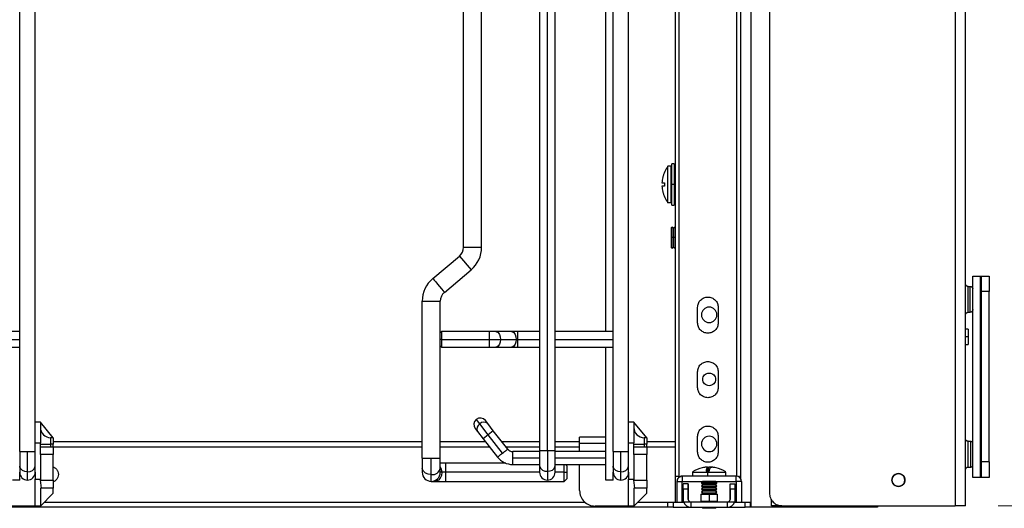
# Model space of a CAD drawing. Units: inches. Extents: x 0.1 to 16.8, y 0.1 to 10.9.
# Drawn here: x 10.2 to 11.7, y 7.3 to 8.1 of the extents above; entities that cross this region are included whole.
import ezdxf

# ---------------------------------------------------------------- set-up
doc = ezdxf.new("R2010")
doc.units = ezdxf.units.IN
doc.header["$MEASUREMENT"] = 0
doc.styles.add('SLDTEXTSTYLE0', font='TXT', dxfattribs={"width": 0.75})
doc.dimstyles.new('SLDDIMSTYLE0', dxfattribs={"dimtxt": 0.125, "dimasz": 0.13, "dimexe": 0, "dimexo": 0.0625, "dimgap": 0.03125, "dimtad": 0, "dimtih": 1, "dimtoh": 1, "dimlfac": 10, "dimrnd": 1e-09, "dimzin": 12, "dimdsep": 46, "dimtxsty": 'SLDTEXTSTYLE0', "dimsah": 1, "dimcen": 0.09, "dimadec": 0, "dimazin": 3, "dimtfac": 1, "dimtofl": 0, "dimtmove": 0, "dimatfit": 3, "dimfxl": 0, "dimfrac": 2, "dimtolj": 1, "dimtzin": 12, "dimarcsym": 0})

# ---------------------------------------------------------------- blocks, each defined once
blk = doc.blocks.new('_D_2')
at = {"color": 7, "linetype": 'Continuous', "lineweight": 0}
for p, q in [((11.6891, 9.5023), (12.3227, 9.5023)), ((12.1977, 9.5023), (12.1977, 8.6303)), ((11.9437, 8.4045), (11.9056, 8.4045)), ((11.9056, 8.4045), (11.9056, 8.2061)), ((12.4517, 8.4045), (12.4898, 8.4045)), ((12.4898, 8.4045), (12.4898, 8.2061)), ((11.9056, 8.2061), (11.9437, 8.2061)), ((12.4898, 8.2061), (12.4517, 8.2061)), ((12.1977, 7.3369), (12.1977, 8.1807)), ((11.6891, 7.3369), (12.3227, 7.3369))]:
    blk.add_line(p, q, dxfattribs=at)
at = {"color": 7, "linetype": 'Continuous', "lineweight": 18}
for points in [[(12.1977, 9.5023), (12.1777, 9.3723), (12.2177, 9.3723)], [(12.1977, 7.3369), (12.2177, 7.4669), (12.1777, 7.4669)]]:
    blk.add_solid(points, dxfattribs=at)
at = {"color": 7, "linetype": 'Continuous', "lineweight": 18, "char_height": 0.125, "attachment_point": 1, "style": 'SLDTEXTSTYLE0'}
for s, insert in [('21.65', (11.9899, 8.5911)), ('550.00', (11.9437, 8.3672))]:
    blk.add_mtext(s, dxfattribs=dict(at, insert=insert))

msp = doc.modelspace()

# ---------------------------------------------------------------- linework, layer by layer
at = {"color": 7, "linetype": 'Continuous', "lineweight": 25}
for p, q in [((11.2019, 9.5003), (11.2019, 7.3818)), ((11.2901, 7.3818), (11.2901, 9.5003)), ((11.296, 9.5003), (11.296, 7.3779)), ((11.3117, 9.5003), (11.3117, 7.335)), ((11.6233, 9.5023), (11.6233, 7.3369)), ((11.6391, 7.3369), (11.6391, 9.5023)), ((10.196, 7.4196), (10.196, 9.4157)), ((10.2196, 7.4196), (10.2196, 9.4157)), ((10.9893, 9.4137), (10.9893, 7.4216)), ((11.0011, 7.4216), (11.0011, 9.4137)), ((11.0129, 7.4216), (11.0129, 9.4137)), ((11.1015, 7.4196), (11.1015, 9.4157)), ((11.1251, 7.4196), (11.1251, 9.4157)), ((11.196, 9.4006), (11.196, 7.4347)), ((11.0905, 7.6027), (11.0905, 9.2326)), ((10.8731, 7.7315), (10.8731, 9.1038)), ((10.9007, 7.7315), (10.9007, 9.1038)), ((11.3399, 8.1834), (11.3399, 7.3566)), ((11.1947, 7.8586), (11.1908, 7.8586)), ((11.1908, 7.8271), (11.1908, 7.8586)), ((11.1947, 7.8586), (11.1947, 7.8271)), ((11.1897, 7.855), (11.185, 7.855)), ((11.1897, 7.855), (11.1897, 7.7992)), ((11.1759, 7.8294), (11.1797, 7.8294)), ((11.1769, 7.8376), (11.177, 7.8376)), ((11.1797, 7.8294), (11.1797, 7.8248)), ((11.1908, 7.8387), (11.1897, 7.8381)), ((11.1908, 7.7956), (11.1908, 7.8271)), ((11.1947, 7.8271), (11.1908, 7.8271)), ((11.1954, 7.8387), (11.1947, 7.8383)), ((11.1947, 7.8271), (11.1947, 7.7956)), ((11.1954, 7.8387), (11.1954, 7.8155)), ((11.1956, 7.8387), (11.1954, 7.8387)), ((11.1956, 7.8387), (11.1956, 7.8155)), ((11.196, 7.8385), (11.1956, 7.8387)), ((11.1797, 7.8248), (11.1759, 7.8248)), ((11.177, 7.8166), (11.1769, 7.8166)), ((11.1908, 7.8155), (11.1897, 7.8161)), ((11.1954, 7.8155), (11.1947, 7.8159)), ((11.1956, 7.8155), (11.1954, 7.8155)), ((11.196, 7.8157), (11.1956, 7.8155)), ((11.1897, 7.7992), (11.185, 7.7992)), ((11.1908, 7.7956), (11.1947, 7.7956)), ((11.1912, 7.762), (11.1904, 7.7615)), ((11.1904, 7.7615), (11.1904, 7.7555)), ((11.1904, 7.7555), (11.1904, 7.755)), ((11.1904, 7.755), (11.1904, 7.7508)), ((11.1935, 7.7606), (11.1912, 7.762)), ((11.1912, 7.746), (11.1912, 7.762)), ((11.1959, 7.7619), (11.1935, 7.7606)), ((11.196, 7.7619), (11.1959, 7.7619)), ((11.1959, 7.746), (11.1959, 7.7619)), ((11.1904, 7.746), (11.1904, 7.7508)), ((11.1904, 7.7508), (11.1904, 7.746)), ((11.1912, 7.746), (11.1904, 7.746)), ((11.1904, 7.746), (11.1904, 7.7412)), ((11.1904, 7.746), (11.1904, 7.746)), ((11.1904, 7.7412), (11.1904, 7.746)), ((11.1904, 7.7412), (11.1904, 7.737)), ((11.1904, 7.737), (11.1904, 7.7365)), ((11.1935, 7.746), (11.1912, 7.746)), ((11.1959, 7.746), (11.1935, 7.746)), ((11.196, 7.746), (11.1959, 7.746)), ((10.8731, 7.7315), (10.9007, 7.7315)), ((11.1903, 7.7305), (11.1912, 7.73)), ((11.1904, 7.7365), (11.1904, 7.7305)), ((11.1911, 7.73), (11.1936, 7.7314)), ((11.1935, 7.7314), (11.1959, 7.73)), ((11.1959, 7.73), (11.196, 7.7301)), ((10.8262, 7.6837), (10.8669, 7.718)), ((10.8669, 7.718), (10.8846, 7.6969)), ((10.844, 7.6626), (10.8846, 7.6969)), ((11.6501, 7.3803), (11.6501, 7.6873)), ((11.6618, 7.3803), (11.6618, 7.6873)), ((11.6618, 7.6873), (11.6635, 7.6873)), ((11.6635, 7.6873), (11.6753, 7.6873)), ((11.6635, 7.6804), (11.6635, 7.6873)), ((11.6635, 7.6637), (11.6635, 7.6804)), ((11.6753, 7.6873), (11.6753, 7.6804)), ((11.6753, 7.6804), (11.6753, 7.6637)), ((11.643, 7.6322), (11.643, 7.6716)), ((11.643, 7.6716), (11.6462, 7.6716)), ((11.6462, 7.6322), (11.6462, 7.6716)), ((11.6753, 7.6637), (11.6635, 7.6637)), ((11.6635, 7.4039), (11.6635, 7.6637)), ((11.6753, 7.4039), (11.6753, 7.6637)), ((10.8102, 7.6491), (10.8377, 7.6491)), ((10.8102, 7.4098), (10.8102, 7.6491)), ((10.8377, 7.6007), (10.8377, 7.6491)), ((11.2302, 7.6161), (11.2302, 7.6397)), ((11.2617, 7.6397), (11.2617, 7.6161)), ((11.643, 7.6322), (11.6462, 7.6322)), ((10.196, 7.6027), (10.1074, 7.6027)), ((10.8397, 7.6027), (10.8377, 7.6007)), ((10.9125, 7.6027), (10.8397, 7.6027)), ((10.8397, 7.6027), (10.8397, 7.5909)), ((10.9223, 7.6027), (10.9125, 7.6027)), ((10.9125, 7.6027), (10.9125, 7.5909)), ((10.9461, 7.6027), (10.9223, 7.6027)), ((10.9558, 7.6027), (10.9461, 7.6027)), ((10.9893, 7.6027), (10.9558, 7.6027)), ((10.9558, 7.5909), (10.9558, 7.6027)), ((11.1015, 7.6027), (11.0129, 7.6027)), ((11.643, 7.6066), (11.6391, 7.6066)), ((11.643, 7.6066), (11.643, 7.5948)), ((10.1074, 7.5909), (10.196, 7.5909)), ((10.8377, 7.5909), (10.8377, 7.6007)), ((10.8377, 7.581), (10.8377, 7.5909)), ((10.8397, 7.5909), (10.8377, 7.5909)), ((10.8397, 7.5909), (10.9125, 7.5909)), ((10.8397, 7.5909), (10.8397, 7.5791)), ((10.9125, 7.5909), (10.9296, 7.5909)), ((10.9125, 7.5909), (10.9125, 7.5791)), ((10.9296, 7.5909), (10.9534, 7.5909)), ((10.9534, 7.5909), (10.9558, 7.5909)), ((10.9558, 7.5791), (10.9558, 7.5909)), ((10.9558, 7.5909), (10.9893, 7.5909)), ((11.0129, 7.5909), (11.1015, 7.5909)), ((11.643, 7.5948), (11.6391, 7.5948)), ((11.643, 7.5948), (11.643, 7.583)), ((10.1074, 7.5791), (10.196, 7.5791)), ((10.8377, 7.581), (10.8397, 7.5791)), ((10.8377, 7.4098), (10.8377, 7.581)), ((10.8397, 7.5791), (10.9125, 7.5791)), ((10.9125, 7.5791), (10.9223, 7.5791)), ((10.9223, 7.5791), (10.9461, 7.5791)), ((10.9461, 7.5791), (10.9558, 7.5791)), ((10.9558, 7.5791), (10.9893, 7.5791)), ((11.0129, 7.5791), (11.1015, 7.5791)), ((11.0905, 7.3763), (11.0905, 7.5791)), ((11.6391, 7.583), (11.643, 7.583)), ((11.2302, 7.5177), (11.2302, 7.5413)), ((11.2617, 7.5413), (11.2617, 7.5177)), ((10.898, 7.4619), (10.8927, 7.4687)), ((10.91, 7.4625), (10.9065, 7.467)), ((10.2275, 7.4645), (10.2196, 7.4645)), ((10.2275, 7.4645), (10.2275, 7.4553)), ((10.2472, 7.4409), (10.2275, 7.4645)), ((10.2275, 7.4553), (10.2275, 7.433)), ((10.891, 7.4549), (10.8945, 7.4504)), ((10.9109, 7.4454), (10.898, 7.4619)), ((10.9186, 7.4515), (10.91, 7.4625)), ((10.9186, 7.4515), (10.9109, 7.4454)), ((10.9406, 7.4234), (10.9186, 7.4515)), ((11.133, 7.4645), (11.1251, 7.4645)), ((11.133, 7.4645), (11.133, 7.4553)), ((11.1527, 7.4409), (11.133, 7.4645)), ((11.133, 7.4553), (11.133, 7.433)), ((10.2432, 7.4409), (10.2432, 7.438)), ((10.2472, 7.4409), (10.2432, 7.4409)), ((10.2432, 7.438), (10.2432, 7.431)), ((10.2472, 7.4409), (10.2472, 7.438)), ((10.2472, 7.438), (10.2472, 7.431)), ((10.8945, 7.4504), (10.9031, 7.4394)), ((10.9109, 7.4454), (10.9031, 7.4394)), ((10.9031, 7.4394), (10.9251, 7.4113)), ((10.9328, 7.4173), (10.9109, 7.4454)), ((11.0905, 7.4419), (11.0503, 7.4419)), ((11.0503, 7.439), (11.0503, 7.4419)), ((11.0503, 7.432), (11.0503, 7.439)), ((11.1487, 7.4409), (11.1487, 7.438)), ((11.1527, 7.4409), (11.1487, 7.4409)), ((11.1487, 7.438), (11.1487, 7.431)), ((11.1527, 7.4409), (11.1527, 7.438)), ((11.1527, 7.438), (11.1527, 7.431)), ((11.2302, 7.4192), (11.2302, 7.4428)), ((11.2617, 7.4428), (11.2617, 7.4192)), ((10.2196, 7.433), (10.2275, 7.433)), ((10.2275, 7.4271), (10.2275, 7.433)), ((10.2275, 7.431), (10.2321, 7.431)), ((10.2275, 7.4153), (10.2275, 7.4271)), ((10.2275, 7.4271), (10.2472, 7.4271)), ((10.2321, 7.431), (10.2432, 7.431)), ((10.2432, 7.431), (10.2432, 7.4271)), ((10.2472, 7.431), (10.2432, 7.431)), ((10.2472, 7.435), (10.8102, 7.435)), ((10.2472, 7.4271), (10.2472, 7.431)), ((10.2472, 7.4271), (10.2472, 7.4153)), ((10.2472, 7.4271), (10.8102, 7.4271)), ((10.8377, 7.435), (10.9065, 7.435)), ((10.8377, 7.4271), (10.9127, 7.4271)), ((10.9315, 7.435), (10.9893, 7.435)), ((10.9377, 7.4271), (10.9893, 7.4271)), ((10.9893, 7.4216), (10.9893, 7.3979)), ((10.9893, 7.4216), (11.0011, 7.4216)), ((11.0011, 7.4216), (11.0011, 7.3896)), ((11.0011, 7.4216), (11.0129, 7.4216)), ((11.0129, 7.435), (11.0503, 7.435)), ((11.0129, 7.4271), (11.0503, 7.4271)), ((11.0129, 7.3979), (11.0129, 7.4216)), ((11.0503, 7.4196), (11.0503, 7.432)), ((11.0905, 7.432), (11.0503, 7.432)), ((11.1251, 7.433), (11.133, 7.433)), ((11.133, 7.4271), (11.133, 7.433)), ((11.133, 7.431), (11.1376, 7.431)), ((11.133, 7.4153), (11.133, 7.4271)), ((11.133, 7.4271), (11.1527, 7.4271)), ((11.1376, 7.431), (11.1487, 7.431)), ((11.1487, 7.431), (11.1487, 7.4271)), ((11.1527, 7.431), (11.1487, 7.431)), ((11.1527, 7.435), (11.196, 7.435)), ((11.1527, 7.4271), (11.1527, 7.431)), ((11.1527, 7.4271), (11.1527, 7.4153)), ((11.1527, 7.4271), (11.196, 7.4271)), ((11.196, 7.4271), (11.196, 7.3428)), ((11.643, 7.396), (11.643, 7.4354)), ((11.643, 7.4354), (11.647, 7.4354)), ((11.647, 7.396), (11.647, 7.4354)), ((10.196, 7.4196), (10.196, 7.3974)), ((10.196, 7.4196), (10.2078, 7.4196)), ((10.2078, 7.389), (10.2078, 7.4196)), ((10.2078, 7.4196), (10.2196, 7.4196)), ((10.2196, 7.3974), (10.2196, 7.4196)), ((10.2275, 7.4153), (10.2275, 7.3775)), ((10.2472, 7.4153), (10.2275, 7.4153)), ((10.2472, 7.3759), (10.2472, 7.4153)), ((10.8102, 7.4098), (10.8102, 7.3945)), ((10.8102, 7.4098), (10.8239, 7.4098)), ((10.8239, 7.3847), (10.8239, 7.4098)), ((10.8239, 7.4098), (10.8377, 7.4098)), ((10.8377, 7.3945), (10.8377, 7.4098)), ((10.9893, 7.4196), (10.9483, 7.4196)), ((10.9483, 7.4098), (10.9483, 7.4196)), ((10.9483, 7.3999), (10.9483, 7.4098)), ((10.9893, 7.4098), (10.9483, 7.4098)), ((11.0905, 7.4196), (11.0129, 7.4196)), ((11.0905, 7.4098), (11.0129, 7.4098)), ((11.1015, 7.4196), (11.1015, 7.3974)), ((11.1015, 7.4196), (11.1133, 7.4196)), ((11.1133, 7.389), (11.1133, 7.4196)), ((11.1133, 7.4196), (11.1251, 7.4196)), ((11.1251, 7.3974), (11.1251, 7.4196)), ((11.133, 7.4153), (11.133, 7.3775)), ((11.1527, 7.4153), (11.133, 7.4153)), ((11.1527, 7.3759), (11.1527, 7.4153)), ((10.196, 7.3974), (10.196, 7.3881)), ((10.2196, 7.3881), (10.2196, 7.3974)), ((10.8102, 7.3945), (10.8102, 7.3881)), ((10.8456, 7.4019), (10.8377, 7.4019)), ((10.8377, 7.3881), (10.8377, 7.3945)), ((10.9377, 7.4019), (10.8456, 7.4019)), ((10.8456, 7.4019), (10.8456, 7.3881)), ((10.9483, 7.3999), (10.9893, 7.3999)), ((10.9893, 7.3979), (10.9893, 7.3881)), ((11.0129, 7.3999), (11.0905, 7.3999)), ((11.0129, 7.3881), (11.0129, 7.3979)), ((11.0267, 7.3881), (11.0267, 7.3999)), ((11.0306, 7.398), (11.0287, 7.3999)), ((11.0503, 7.3602), (11.0503, 7.3999)), ((11.1015, 7.3974), (11.1015, 7.3881)), ((11.1251, 7.3881), (11.1251, 7.3974)), ((11.2454, 7.3897), (11.2454, 7.3961)), ((11.2459, 7.3897), (11.2459, 7.3961)), ((11.2512, 7.3961), (11.2524, 7.3959)), ((11.2512, 7.3961), (11.2512, 7.396)), ((11.643, 7.396), (11.647, 7.396)), ((11.6753, 7.4039), (11.6635, 7.4039)), ((11.6635, 7.3872), (11.6635, 7.4039)), ((11.6753, 7.4039), (11.6753, 7.3872)), ((10.196, 7.3763), (10.196, 7.3881)), ((10.2078, 7.3763), (10.2078, 7.389)), ((10.2196, 7.3881), (10.2196, 7.3775)), ((10.2196, 7.3538), (10.2196, 7.3775)), ((10.2196, 7.3775), (10.2275, 7.3775)), ((10.2275, 7.3775), (10.2275, 7.3759)), ((10.8239, 7.3743), (10.8239, 7.3847)), ((10.84, 7.3881), (10.8377, 7.3881)), ((10.8456, 7.3881), (10.84, 7.3881)), ((10.8456, 7.3881), (10.8456, 7.3743)), ((10.9893, 7.3881), (10.8456, 7.3881)), ((11.0011, 7.3896), (11.0011, 7.3763)), ((11.0267, 7.3881), (11.0129, 7.3881)), ((11.0267, 7.3881), (11.0306, 7.3881)), ((11.0267, 7.3743), (11.0267, 7.3881)), ((11.0267, 7.3743), (11.0306, 7.3783)), ((11.1015, 7.3763), (11.1015, 7.3881)), ((11.1133, 7.3763), (11.1133, 7.389)), ((11.1251, 7.3881), (11.1251, 7.3775)), ((11.1251, 7.3538), (11.1251, 7.3775)), ((11.1251, 7.3775), (11.133, 7.3775)), ((11.133, 7.3775), (11.133, 7.3759)), ((11.1977, 7.3818), (11.196, 7.3818)), ((11.2019, 7.3818), (11.1977, 7.3818)), ((11.2019, 7.3818), (11.205, 7.3818)), ((11.207, 7.3822), (11.207, 7.3743)), ((11.2889, 7.3822), (11.207, 7.3822)), ((11.2224, 7.3885), (11.2224, 7.3822)), ((11.2453, 7.3885), (11.2453, 7.3822)), ((11.2735, 7.3822), (11.2735, 7.3885)), ((11.2889, 7.3743), (11.2889, 7.3822)), ((11.296, 7.3818), (11.2943, 7.3818)), ((11.6635, 7.3803), (11.6618, 7.3803)), ((11.6635, 7.3803), (11.6635, 7.3872)), ((11.6753, 7.3803), (11.6635, 7.3803)), ((11.6753, 7.3872), (11.6753, 7.3803)), ((10.2291, 7.3641), (10.2275, 7.3759)), ((10.2275, 7.3759), (10.2472, 7.3759)), ((10.2291, 7.3641), (10.2275, 7.3641)), ((10.2275, 7.3641), (10.2275, 7.3538)), ((10.2472, 7.3641), (10.2291, 7.3641)), ((10.2472, 7.3759), (10.2472, 7.3641)), ((10.2472, 7.3562), (10.2472, 7.3641)), ((10.8239, 7.3743), (10.8303, 7.3743)), ((10.8303, 7.3743), (10.8456, 7.3743)), ((10.8456, 7.3743), (11.0267, 7.3743)), ((11.1346, 7.3641), (11.133, 7.3759)), ((11.133, 7.3759), (11.1527, 7.3759)), ((11.1346, 7.3641), (11.133, 7.3641)), ((11.133, 7.3641), (11.133, 7.3538)), ((11.1527, 7.3641), (11.1346, 7.3641)), ((11.1527, 7.3759), (11.1527, 7.3641)), ((11.1527, 7.3562), (11.1527, 7.3641)), ((11.1987, 7.374), (11.1987, 7.3428)), ((11.1987, 7.374), (11.2066, 7.374)), ((11.2066, 7.3428), (11.2066, 7.374)), ((11.207, 7.3743), (11.2889, 7.3743)), ((11.2082, 7.3704), (11.2082, 7.3704)), ((11.2161, 7.3704), (11.2082, 7.3704)), ((11.2082, 7.3681), (11.2082, 7.3704)), ((11.2082, 7.3625), (11.2082, 7.3681)), ((11.2082, 7.3625), (11.2082, 7.3681)), ((11.2082, 7.3625), (11.2082, 7.3468)), ((11.2161, 7.3625), (11.2082, 7.3625)), ((11.2082, 7.3625), (11.2082, 7.3468)), ((11.2082, 7.3625), (11.2082, 7.3625)), ((11.2161, 7.3704), (11.2161, 7.3704)), ((11.2161, 7.3704), (11.2161, 7.3681)), ((11.2161, 7.3625), (11.2161, 7.3681)), ((11.2161, 7.3681), (11.2161, 7.3625)), ((11.2161, 7.3625), (11.2161, 7.3468)), ((11.2161, 7.3468), (11.2161, 7.3625)), ((11.2376, 7.3741), (11.2363, 7.3718)), ((11.2376, 7.3741), (11.2363, 7.3718)), ((11.2363, 7.3718), (11.2363, 7.3717)), ((11.2363, 7.3718), (11.2363, 7.3717)), ((11.2595, 7.3718), (11.2363, 7.3718)), ((11.2363, 7.3717), (11.2376, 7.3694)), ((11.2363, 7.3717), (11.2376, 7.3694)), ((11.2595, 7.3717), (11.2363, 7.3717)), ((11.2376, 7.3694), (11.2363, 7.3672)), ((11.2376, 7.3694), (11.2363, 7.3672)), ((11.2363, 7.3672), (11.2363, 7.367)), ((11.2363, 7.3672), (11.2363, 7.367)), ((11.2595, 7.3672), (11.2363, 7.3672)), ((11.2363, 7.367), (11.2376, 7.3648)), ((11.2363, 7.367), (11.2376, 7.3648)), ((11.2595, 7.367), (11.2363, 7.367)), ((11.2376, 7.3648), (11.2363, 7.3625)), ((11.2376, 7.3648), (11.2363, 7.3625)), ((11.2363, 7.3625), (11.2363, 7.3624)), ((11.2363, 7.3625), (11.2363, 7.3624)), ((11.2595, 7.3625), (11.2363, 7.3625)), ((11.2363, 7.3624), (11.2376, 7.3601)), ((11.2363, 7.3624), (11.2376, 7.3601)), ((11.2595, 7.3624), (11.2363, 7.3624)), ((11.2374, 7.3743), (11.2376, 7.3741)), ((11.2374, 7.3743), (11.2376, 7.3741)), ((11.2582, 7.3694), (11.2583, 7.3694)), ((11.2582, 7.3648), (11.2583, 7.3648)), ((11.2583, 7.3741), (11.2585, 7.3743)), ((11.2583, 7.3741), (11.2585, 7.3743)), ((11.2583, 7.3741), (11.2584, 7.3743)), ((11.2596, 7.3718), (11.2583, 7.3741)), ((11.2595, 7.3718), (11.2583, 7.3741)), ((11.2583, 7.3694), (11.2596, 7.3717)), ((11.2583, 7.3694), (11.2596, 7.3717)), ((11.2583, 7.3694), (11.2595, 7.3717)), ((11.2596, 7.3672), (11.2583, 7.3694)), ((11.2595, 7.3672), (11.2583, 7.3694)), ((11.2583, 7.3648), (11.2596, 7.367)), ((11.2583, 7.3648), (11.2596, 7.367)), ((11.2583, 7.3648), (11.2595, 7.367)), ((11.2596, 7.3625), (11.2583, 7.3648)), ((11.2595, 7.3625), (11.2583, 7.3648)), ((11.2583, 7.3601), (11.2596, 7.3624)), ((11.2583, 7.3601), (11.2596, 7.3624)), ((11.2583, 7.3601), (11.2595, 7.3624)), ((11.2594, 7.3717), (11.2595, 7.3717)), ((11.2594, 7.367), (11.2595, 7.367)), ((11.2594, 7.3624), (11.2595, 7.3624)), ((11.2595, 7.3717), (11.2595, 7.3718)), ((11.2596, 7.3718), (11.2595, 7.3718)), ((11.2595, 7.367), (11.2595, 7.3672)), ((11.2596, 7.3672), (11.2595, 7.3672)), ((11.2595, 7.3624), (11.2595, 7.3625)), ((11.2596, 7.3625), (11.2595, 7.3625)), ((11.2596, 7.3717), (11.2596, 7.3718)), ((11.2596, 7.367), (11.2596, 7.3672)), ((11.2596, 7.3624), (11.2596, 7.3625)), ((11.2798, 7.3704), (11.2798, 7.3704)), ((11.2798, 7.3681), (11.2798, 7.3704)), ((11.2798, 7.3704), (11.2877, 7.3704)), ((11.2798, 7.3625), (11.2798, 7.3681)), ((11.2798, 7.3625), (11.2798, 7.3681)), ((11.2798, 7.3625), (11.2798, 7.3468)), ((11.2877, 7.3625), (11.2798, 7.3625)), ((11.2798, 7.3468), (11.2798, 7.3625)), ((11.2798, 7.3625), (11.2798, 7.3625)), ((11.2877, 7.3704), (11.2877, 7.3704)), ((11.2877, 7.3704), (11.2877, 7.3681)), ((11.2877, 7.3625), (11.2877, 7.3681)), ((11.2877, 7.3681), (11.2877, 7.3625)), ((11.2877, 7.3468), (11.2877, 7.3625)), ((11.2877, 7.3625), (11.2877, 7.3468)), ((11.2893, 7.374), (11.2893, 7.3428)), ((11.2972, 7.374), (11.2893, 7.374)), ((11.2972, 7.374), (11.2972, 7.3428)), ((10.2196, 7.3371), (10.2196, 7.3538)), ((10.2275, 7.3366), (10.2472, 7.3562)), ((10.2275, 7.3538), (10.2275, 7.3366)), ((11.1251, 7.3371), (11.1251, 7.3538)), ((11.133, 7.3366), (11.1527, 7.3562)), ((11.133, 7.3538), (11.133, 7.3366)), ((11.2161, 7.3468), (11.2161, 7.3468)), ((11.2354, 7.3547), (11.2354, 7.3428)), ((11.2354, 7.3547), (11.2354, 7.3428)), ((11.2376, 7.3601), (11.2363, 7.3579)), ((11.2376, 7.3601), (11.2363, 7.3579)), ((11.2363, 7.3579), (11.2363, 7.3577)), ((11.2363, 7.3579), (11.2363, 7.3577)), ((11.2595, 7.3579), (11.2363, 7.3579)), ((11.2363, 7.3577), (11.2376, 7.3555)), ((11.2363, 7.3577), (11.2376, 7.3555)), ((11.2595, 7.3577), (11.2363, 7.3577)), ((11.2376, 7.3555), (11.2371, 7.3547)), ((11.2376, 7.3555), (11.2371, 7.3547)), ((11.2479, 7.3547), (11.2479, 7.3428)), ((11.2582, 7.3601), (11.2583, 7.3601)), ((11.2582, 7.3555), (11.2583, 7.3555)), ((11.2596, 7.3579), (11.2583, 7.3601)), ((11.2595, 7.3579), (11.2583, 7.3601)), ((11.2583, 7.3555), (11.2596, 7.3577)), ((11.2583, 7.3555), (11.2596, 7.3577)), ((11.2583, 7.3555), (11.2595, 7.3577)), ((11.2588, 7.3547), (11.2583, 7.3555)), ((11.2587, 7.3547), (11.2583, 7.3555)), ((11.2594, 7.3577), (11.2595, 7.3577)), ((11.2595, 7.3577), (11.2595, 7.3579)), ((11.2596, 7.3579), (11.2595, 7.3579)), ((11.2596, 7.3577), (11.2596, 7.3579)), ((11.2605, 7.3428), (11.2605, 7.3547)), ((11.2798, 7.3468), (11.2798, 7.3468)), ((11.2877, 7.3468), (11.2877, 7.3468)), ((11.185, 7.335), (8.5554, 7.335)), ((10.2196, 7.3366), (10.1684, 7.3366)), ((10.2196, 7.3366), (10.2196, 7.3371)), ((10.2275, 7.3366), (10.2196, 7.3366)), ((10.2338, 7.3428), (11.0579, 7.3428)), ((11.1251, 7.3366), (11.0739, 7.3366)), ((11.1251, 7.3366), (11.1251, 7.3371)), ((11.133, 7.3366), (11.1251, 7.3366)), ((11.1393, 7.3428), (11.185, 7.3428)), ((11.185, 7.335), (11.185, 7.3428)), ((11.185, 7.3428), (11.1873, 7.3428)), ((11.1873, 7.335), (11.185, 7.335)), ((11.1873, 7.3428), (11.1928, 7.3428)), ((11.1928, 7.335), (11.1873, 7.335)), ((11.1928, 7.3428), (11.1928, 7.335)), ((11.1928, 7.3428), (11.2089, 7.3428)), ((11.1928, 7.335), (11.22, 7.335)), ((11.22, 7.3428), (11.2089, 7.3428)), ((11.22, 7.3428), (11.22, 7.335)), ((11.2759, 7.3428), (11.22, 7.3428)), ((11.22, 7.335), (11.2759, 7.335)), ((11.2595, 7.3437), (11.2363, 7.3437)), ((11.2376, 7.335), (11.2376, 7.3332)), ((11.2376, 7.335), (11.2376, 7.3332)), ((11.2582, 7.3332), (11.2376, 7.3332)), ((11.2582, 7.3332), (11.2582, 7.335)), ((11.2583, 7.3332), (11.2582, 7.3332)), ((11.2583, 7.3332), (11.2583, 7.335)), ((11.259, 7.3428), (11.2595, 7.3437)), ((11.2594, 7.3437), (11.2595, 7.3437)), ((11.2759, 7.335), (11.2759, 7.3428)), ((11.287, 7.3428), (11.2759, 7.3428)), ((11.2759, 7.335), (11.3031, 7.335)), ((11.287, 7.3428), (11.3031, 7.3428)), ((11.3031, 7.335), (11.3031, 7.3428)), ((11.3031, 7.3428), (11.3086, 7.3428)), ((11.3086, 7.335), (11.3031, 7.335)), ((11.3086, 7.3428), (11.3109, 7.3428)), ((11.3109, 7.335), (11.3086, 7.335)), ((11.3109, 7.335), (11.3109, 7.3428)), ((11.4889, 7.335), (11.3117, 7.335)), ((11.3432, 7.3369), (11.3432, 7.3457)), ((11.3596, 7.3369), (11.6233, 7.3369)), ((11.4889, 7.3369), (11.4889, 7.335)), ((11.4928, 7.3369), (11.4928, 7.335)), ((11.5046, 7.335), (11.4928, 7.335)), ((11.5046, 7.3369), (11.5046, 7.335))]:
    msp.add_line(p, q, dxfattribs=at)
at = {"color": 7, "linetype": 'Continuous', "lineweight": 25, "flags": 128}
for points in [[(10.8262, 7.6837), (10.8268, 7.6831), (10.8283, 7.6812), (10.8307, 7.6784), (10.8336, 7.675), (10.8367, 7.6713), (10.8396, 7.6679), (10.8419, 7.6651), (10.8435, 7.6633), (10.844, 7.6626)], [(10.9223, 7.6027), (10.9236, 7.6025), (10.9259, 7.6011), (10.9279, 7.5985), (10.9292, 7.5949), (10.9296, 7.5909)], [(10.9461, 7.6027), (10.9473, 7.6025), (10.9497, 7.6011), (10.9517, 7.5985), (10.9529, 7.5949), (10.9534, 7.5909)], [(10.9296, 7.5909), (10.9292, 7.5868), (10.9279, 7.5833), (10.9259, 7.5807), (10.9236, 7.5792), (10.9223, 7.5791)], [(10.9534, 7.5909), (10.9529, 7.5868), (10.9517, 7.5833), (10.9497, 7.5807), (10.9473, 7.5792), (10.9461, 7.5791)], [(10.9328, 7.4173), (10.9343, 7.4185), (10.9358, 7.4197), (10.9371, 7.4207), (10.9383, 7.4216), (10.9393, 7.4224), (10.94, 7.4229), (10.9404, 7.4233), (10.9406, 7.4234)], [(10.9251, 7.4113), (10.9252, 7.4114), (10.9256, 7.4117), (10.9264, 7.4123), (10.9273, 7.4131), (10.9285, 7.414), (10.9298, 7.415), (10.9313, 7.4162), (10.9328, 7.4173)], [(10.2078, 7.389), (10.2038, 7.3895), (10.2002, 7.391), (10.1976, 7.3932), (10.1962, 7.3959), (10.196, 7.3974)], [(10.8239, 7.3847), (10.8192, 7.3853), (10.8151, 7.387), (10.812, 7.3896), (10.8104, 7.3928), (10.8102, 7.3945)], [(11.0011, 7.3896), (11.0051, 7.3901), (11.0087, 7.3915), (11.0113, 7.3938), (11.0127, 7.3965), (11.0129, 7.3979)], [(11.1133, 7.389), (11.1093, 7.3895), (11.1057, 7.391), (11.1031, 7.3932), (11.1017, 7.3959), (11.1015, 7.3974)], [(11.2461, 7.3959), (11.2468, 7.396), (11.2476, 7.3961)], [(11.2497, 7.3958), (11.2493, 7.3958), (11.2476, 7.3961)], [(11.2498, 7.3959), (11.2491, 7.396), (11.2483, 7.3961)], [(10.84, 7.3881), (10.8394, 7.3834), (10.8377, 7.3793), (10.8351, 7.3762), (10.832, 7.3746), (10.8303, 7.3743)], [(11.2082, 7.3681), (11.2082, 7.3686), (11.2082, 7.3691), (11.2082, 7.3695), (11.2082, 7.3698), (11.2082, 7.3701), (11.2082, 7.3703), (11.2082, 7.3704), (11.2082, 7.3704)], [(11.2161, 7.3681), (11.2161, 7.3686), (11.2161, 7.3691), (11.2161, 7.3695), (11.2161, 7.3698), (11.2161, 7.3701), (11.2161, 7.3703), (11.2161, 7.3704), (11.2161, 7.3704)], [(11.2798, 7.3681), (11.2798, 7.3686), (11.2798, 7.3691), (11.2798, 7.3695), (11.2798, 7.3698), (11.2798, 7.3701), (11.2798, 7.3703), (11.2798, 7.3704), (11.2798, 7.3704)], [(11.2877, 7.3681), (11.2877, 7.3686), (11.2877, 7.3691), (11.2877, 7.3695), (11.2877, 7.3698), (11.2877, 7.3701), (11.2877, 7.3703), (11.2877, 7.3704), (11.2877, 7.3704)]]:
    msp.add_lwpolyline(points, dxfattribs=at)
at = {"color": 7, "linetype": 'Continuous', "lineweight": 25}
for centre, radius, start, end in [((11.2223, 7.8271), 0.0465, 143.1563, 166.9962), ((11.2223, 7.8271), 0.0465, 166.9797, 177.1302), ((11.2223, 7.8271), 0.0465, 182.8698, 193.0203), ((11.2223, 7.8271), 0.0465, 193.0038, 216.8611), ((10.8554, 7.7315), 0.0177, 310.1558, 0), ((10.8554, 7.7315), 0.0453, 310.1555, 0), ((10.8554, 7.6491), 0.0453, 130.1559, 180), ((10.8554, 7.6491), 0.0177, 130.1559, 180), ((11.2479, 7.6283), 0.0118, 0, 180), ((11.2479, 7.6283), 0.0118, 180, 360), ((10.8987, 7.461), 0.00984, 128, 218), ((10.8987, 7.461), 0.00984, 38, 128), ((10.2432, 7.4566), 0.0157, 180, 225), ((10.9024, 7.4543), 0.00879, 119.9505, 206.5782), ((10.9043, 7.4558), 0.00879, 49.4218, 136.0495), ((11.1487, 7.4566), 0.0157, 180, 225), ((10.2432, 7.4566), 0.0157, 225, 270), ((11.1487, 7.4566), 0.0157, 225, 270), ((11.2479, 7.4314), 0.0118, 0, 180), ((10.9483, 7.4295), 0.00984, 218.0001, 270), ((11.2479, 7.4314), 0.0118, 180, 360), ((10.9483, 7.4295), 0.0295, 218.0001, 270), ((10.2093, 7.3994), 0.0105, 261.6623, 348.8665), ((10.8257, 7.3968), 0.0122, 261.6623, 348.8665), ((10.8231, 7.3885), 0.0169, 358.7665, 30.2819), ((10.9996, 7.4), 0.0105, 191.1335, 278.3377), ((11.1148, 7.3994), 0.0105, 261.6623, 348.8665), ((11.2479, 7.3497), 0.0465, 103.0727, 122.9755), ((11.2477, 7.3501), 0.046, 92.8853, 103.0866), ((11.2375, 7.3945), 0.000511, 87.8987, 117.9432), ((11.2479, 7.3497), 0.0465, 94.6028, 103.0727), ((11.2465, 7.3675), 0.0286, 93.6732, 98.99), ((11.2548, 7.3893), 0.0115, 144.27, 178.3012), ((11.237, 7.3896), 0.0109, 2.7858, 36.0511), ((11.2594, 7.3893), 0.0115, 144.2697, 178.3014), ((11.2477, 7.3501), 0.046, 76.9134, 87.1147), ((11.2482, 7.3501), 0.046, 76.9134, 87.1147), ((11.2479, 7.3497), 0.0465, 76.9273, 85.3972), ((11.2584, 7.3945), 0.000503, 61.9307, 118.0693), ((11.2479, 7.3497), 0.0465, 57.0645, 76.9273), ((10.2078, 7.3881), 0.0118, 180, 270), ((10.2078, 7.3881), 0.0118, 270, 0), ((10.8239, 7.3881), 0.0138, 180, 270), ((10.8239, 7.3881), 0.0138, 270, 360), ((11.0011, 7.3881), 0.0118, 180, 270), ((11.0011, 7.3881), 0.0118, 270, 0), ((11.1133, 7.3881), 0.0118, 180, 270), ((11.1133, 7.3881), 0.0118, 270, 0), ((11.2455, 7.3501), 0.0397, 86.6553, 93.3447), ((11.207, 7.374), 0.000394, 90.0138, 179.9862), ((11.2889, 7.374), 0.000394, 0.0138, 89.9862), ((11.22, 7.3468), 0.0118, 180.0001, 199.4711), ((11.22, 7.3468), 0.00394, 180.0011, 269.9989), ((11.2759, 7.3468), 0.00394, 270.0011, 359.9989), ((11.2759, 7.3468), 0.0118, 340.5289, 359.9999), ((11.2759, 7.3468), 0.0118, 340.5289, 359.9999)]:
    msp.add_arc(centre, radius, start, end, dxfattribs=at)
for centre, major_axis, ratio, start_param, end_param in [((11.5367, 7.3763), (0.00001, -0.00984), 0.999995, 3.140923, 6.282525), ((11.5367, 7.3763), (0.00001, -0.00984), 0.999995, 6.282516, 9.424118), ((11.0739, 7.3602), (0.009, -0.0218), 0.999897, 4.319653, 5.105125), ((11.22, 7.3468), (-0.00278, 0.00278), 0.999903, 0.785037, 2.355923), ((11.2759, 7.3468), (0.00278, 0.00278), 0.999903, 3.92663, 5.497516), ((11.0739, 7.3602), (-0.0218, 0.009), 0.999897, 1.178061, 1.963532), ((11.22, 7.3468), (-0.00964, 0.00682), 0.999901, 0.955418, 2.186469), ((11.2759, 7.3468), (-0.00964, -0.00682), 0.999901, 0.955418, 2.186469)]:
    msp.add_ellipse(centre, major_axis=major_axis, ratio=ratio, start_param=start_param, end_param=end_param, dxfattribs=at)
for points in [[(11.185, 7.7992), (11.185, 7.7996), (11.185, 7.8004), (11.185, 7.8069), (11.185, 7.8161), (11.185, 7.8271), (11.185, 7.8381), (11.185, 7.8473), (11.185, 7.8538), (11.185, 7.8546), (11.185, 7.855)], [(11.6501, 7.6873), (11.6503, 7.6873), (11.6506, 7.6873), (11.6532, 7.6873), (11.6571, 7.6873), (11.6602, 7.6873), (11.6618, 7.6873)], [(11.2302, 7.6397), (11.2305, 7.6418), (11.2309, 7.6459), (11.2346, 7.6511), (11.2398, 7.6546), (11.246, 7.6559), (11.2522, 7.6546), (11.2574, 7.6511), (11.261, 7.6459), (11.2615, 7.6418), (11.2617, 7.6397)], [(11.2617, 7.6161), (11.2615, 7.614), (11.261, 7.6099), (11.2574, 7.6047), (11.2522, 7.6012), (11.246, 7.5999), (11.2398, 7.6012), (11.2346, 7.6047), (11.2309, 7.6099), (11.2305, 7.614), (11.2302, 7.6161)], [(11.2302, 7.5413), (11.2305, 7.5433), (11.2309, 7.5475), (11.2346, 7.5527), (11.2398, 7.5562), (11.246, 7.5574), (11.2522, 7.5562), (11.2574, 7.5527), (11.261, 7.5475), (11.2615, 7.5433), (11.2617, 7.5413)], [(11.2383, 7.5299), (11.2384, 7.5311), (11.2387, 7.5337), (11.2409, 7.5369), (11.2441, 7.539), (11.2479, 7.5398), (11.2518, 7.539), (11.255, 7.5369), (11.2572, 7.5337), (11.2575, 7.5311), (11.2576, 7.5299)], [(11.2576, 7.5299), (11.2575, 7.5286), (11.2572, 7.5261), (11.255, 7.5228), (11.2518, 7.5207), (11.2479, 7.5199), (11.2441, 7.5207), (11.2409, 7.5228), (11.2387, 7.5261), (11.2384, 7.5286), (11.2383, 7.5299)], [(11.2617, 7.5177), (11.2615, 7.5156), (11.261, 7.5115), (11.2574, 7.5062), (11.2522, 7.5027), (11.246, 7.5015), (11.2398, 7.5027), (11.2346, 7.5062), (11.2309, 7.5115), (11.2305, 7.5156), (11.2302, 7.5177)], [(11.2302, 7.4428), (11.2305, 7.4449), (11.2309, 7.449), (11.2346, 7.4543), (11.2398, 7.4578), (11.246, 7.459), (11.2522, 7.4578), (11.2574, 7.4543), (11.261, 7.449), (11.2615, 7.4449), (11.2617, 7.4428)], [(11.196, 7.435), (11.196, 7.4349), (11.196, 7.4346), (11.196, 7.4328), (11.196, 7.4302), (11.196, 7.4281), (11.196, 7.4271)], [(11.2617, 7.4192), (11.2615, 7.4172), (11.261, 7.413), (11.2574, 7.4078), (11.2522, 7.4043), (11.246, 7.4031), (11.2398, 7.4043), (11.2346, 7.4078), (11.2309, 7.413), (11.2305, 7.4172), (11.2302, 7.4192)], [(11.0306, 7.398), (11.0306, 7.3978), (11.0306, 7.3975), (11.0306, 7.3952), (11.0306, 7.392), (11.0306, 7.3894), (11.0306, 7.3881)], [(10.196, 7.3763), (10.1959, 7.3763), (10.1957, 7.3763), (10.1945, 7.3763), (10.1926, 7.3763), (10.1905, 7.3763), (10.1883, 7.3763), (10.1865, 7.3763), (10.1852, 7.3763), (10.185, 7.3763), (10.185, 7.3763)], [(11.0306, 7.3881), (11.0306, 7.3868), (11.0306, 7.3843), (11.0306, 7.381), (11.0306, 7.3787), (11.0306, 7.3784), (11.0306, 7.3783)], [(11.1015, 7.3763), (11.1014, 7.3763), (11.1012, 7.3763), (11.1, 7.3763), (11.0981, 7.3763), (11.096, 7.3763), (11.0938, 7.3763), (11.092, 7.3763), (11.0907, 7.3763), (11.0906, 7.3763), (11.0905, 7.3763)], [(11.207, 7.3822), (11.2059, 7.3821), (11.2038, 7.3818), (11.201, 7.3799), (11.1991, 7.3772), (11.1989, 7.375), (11.1987, 7.374)], [(11.2972, 7.374), (11.297, 7.375), (11.2968, 7.3772), (11.2949, 7.3799), (11.2921, 7.3818), (11.29, 7.3821), (11.2889, 7.3822)], [(11.5367, 7.3665), (11.5354, 7.3666), (11.5329, 7.3669), (11.5296, 7.3692), (11.5274, 7.3724), (11.5266, 7.3763), (11.5274, 7.3802), (11.5296, 7.3834), (11.5329, 7.3857), (11.5354, 7.386), (11.5367, 7.3862)], [(11.5367, 7.3862), (11.538, 7.386), (11.5406, 7.3857), (11.5439, 7.3834), (11.5461, 7.3802), (11.5468, 7.3763), (11.5461, 7.3724), (11.5439, 7.3692), (11.5406, 7.3669), (11.538, 7.3666), (11.5367, 7.3665)], [(11.6618, 7.3803), (11.6602, 7.3803), (11.6571, 7.3803), (11.6532, 7.3803), (11.6506, 7.3803), (11.6503, 7.3803), (11.6501, 7.3803)], [(11.2354, 7.3547), (11.2355, 7.3547), (11.2359, 7.3547), (11.2388, 7.3547), (11.243, 7.3547), (11.2463, 7.3547), (11.2479, 7.3547)], [(11.2479, 7.3547), (11.2496, 7.3547), (11.2529, 7.3547), (11.2571, 7.3547), (11.26, 7.3547), (11.2604, 7.3547), (11.2605, 7.3547)], [(11.3399, 7.3566), (11.34, 7.3553), (11.3401, 7.3528), (11.3413, 7.3491), (11.3431, 7.3456), (11.3448, 7.3437), (11.3456, 7.3427)], [(11.3478, 7.3369), (11.3471, 7.3369), (11.3458, 7.3369), (11.3443, 7.3369), (11.3434, 7.3369), (11.3433, 7.3369), (11.3432, 7.3369)], [(11.3456, 7.3427), (11.3466, 7.3419), (11.3485, 7.3401), (11.352, 7.3383), (11.3557, 7.3372), (11.3583, 7.337), (11.3596, 7.3369)], [(11.359, 7.3369), (11.3579, 7.3369), (11.3559, 7.3369), (11.3529, 7.3369), (11.3501, 7.3369), (11.3486, 7.3369), (11.3478, 7.3369)], [(11.4928, 7.335), (11.4928, 7.335), (11.4927, 7.335), (11.4917, 7.335), (11.4904, 7.335), (11.4894, 7.335), (11.4889, 7.335)], [(11.6345, 7.3369), (11.6337, 7.3369), (11.6322, 7.3369), (11.6294, 7.3369), (11.6264, 7.3369), (11.6244, 7.3369), (11.6233, 7.3369)], [(11.6391, 7.3369), (11.639, 7.3369), (11.6389, 7.3369), (11.638, 7.3369), (11.6365, 7.3369), (11.6352, 7.3369), (11.6345, 7.3369)]]:
    msp.add_open_spline(points, degree=3, dxfattribs=at)
for points, knots in [([(11.1904, 7.746), (11.1904, 7.7481), (11.1904, 7.7521), (11.1904, 7.7573), (11.1904, 7.7608), (11.1904, 7.7613), (11.1904, 7.7615)], [0, 0, 0, 0, 0.250343, 0.500685, 0.751028, 1, 1, 1, 1]), ([(11.1935, 7.746), (11.1935, 7.7479), (11.1935, 7.7518), (11.1935, 7.7566), (11.1935, 7.76), (11.1935, 7.7604), (11.1935, 7.7606)], [0, 0, 0, 0, 0.2503426, 0.5006851, 0.7510276, 1, 1, 1, 1]), ([(11.1904, 7.7305), (11.1904, 7.7305), (11.1904, 7.7304), (11.1904, 7.731), (11.1904, 7.7326), (11.1904, 7.7351), (11.1904, 7.7383), (11.1904, 7.742), (11.1904, 7.7447), (11.1904, 7.746)], [0, 0, 0, 0, 0.01962, 0.183017, 0.346414, 0.509811, 0.673207, 0.836604, 1, 1, 1, 1]), ([(11.1912, 7.7301), (11.1912, 7.7301), (11.1912, 7.7299), (11.1912, 7.7305), (11.1912, 7.7321), (11.1912, 7.7347), (11.1912, 7.738), (11.1912, 7.7419), (11.1912, 7.7447), (11.1912, 7.746)], [0, 0, 0, 0, 0.011314, 0.176095, 0.340876, 0.505657, 0.670438, 0.835219, 1, 1, 1, 1]), ([(11.1935, 7.7315), (11.1935, 7.7314), (11.1935, 7.7313), (11.1935, 7.732), (11.1935, 7.7335), (11.1935, 7.7359), (11.1935, 7.7389), (11.1935, 7.7423), (11.1935, 7.7448), (11.1935, 7.746)], [0, 0, 0, 0, 0.038118, 0.198432, 0.358746, 0.51906, 0.679373, 0.839687, 1, 1, 1, 1]), ([(11.1959, 7.7301), (11.1959, 7.7301), (11.1959, 7.7299), (11.1959, 7.7306), (11.1959, 7.7321), (11.1959, 7.7347), (11.1959, 7.738), (11.1959, 7.7419), (11.1959, 7.7447), (11.1959, 7.746)], [0, 0, 0, 0, 0.011321, 0.1761, 0.34088, 0.50566, 0.67044, 0.83522, 1, 1, 1, 1]), ([(11.6402, 7.6727), (11.6399, 7.6732), (11.6392, 7.674), (11.6391, 7.675), (11.6391, 7.6755)], [0, 0, 0, 0, 0.499614, 1, 1, 1, 1]), ([(11.643, 7.6716), (11.6428, 7.6716), (11.6423, 7.6716), (11.6415, 7.6719), (11.6408, 7.6722), (11.6404, 7.6726), (11.6402, 7.6727)], [0, 0, 0, 0, 0.2268135, 0.4648924, 0.7208414, 1, 1, 1, 1]), ([(11.6462, 7.6716), (11.6464, 7.6716), (11.647, 7.6715), (11.6477, 7.6713), (11.6484, 7.6709), (11.6488, 7.6706), (11.649, 7.6704)], [0, 0, 0, 0, 0.226502, 0.464479, 0.720536, 1, 1, 1, 1]), ([(11.649, 7.6704), (11.6493, 7.67), (11.65, 7.6691), (11.6501, 7.6681), (11.6501, 7.6677)], [0, 0, 0, 0, 0.499545, 1, 1, 1, 1]), ([(11.6753, 7.6677), (11.6753, 7.6675), (11.6753, 7.6672), (11.6753, 7.6652), (11.6753, 7.6644)], [0, 0, 0, 0, 0.62489, 1, 1, 1, 1]), ([(11.6402, 7.6311), (11.6404, 7.6312), (11.6408, 7.6316), (11.6415, 7.6319), (11.6423, 7.6322), (11.6428, 7.6322), (11.643, 7.6322)], [0, 0, 0, 0, 0.279159, 0.535108, 0.773186, 1, 1, 1, 1]), ([(11.649, 7.6334), (11.6488, 7.6332), (11.6484, 7.6329), (11.6477, 7.6325), (11.647, 7.6323), (11.6464, 7.6322), (11.6462, 7.6322)], [0, 0, 0, 0, 0.279478, 0.535539, 0.77351, 1, 1, 1, 1]), ([(11.6501, 7.6362), (11.6501, 7.6357), (11.65, 7.6347), (11.6493, 7.6338), (11.649, 7.6334)], [0, 0, 0, 0, 0.500453, 1, 1, 1, 1]), ([(11.6391, 7.6283), (11.6391, 7.6288), (11.6392, 7.6298), (11.6399, 7.6306), (11.6402, 7.6311)], [0, 0, 0, 0, 0.500386, 1, 1, 1, 1]), ([(11.6402, 7.4365), (11.6399, 7.437), (11.6392, 7.4378), (11.6391, 7.4388), (11.6391, 7.4393)], [0, 0, 0, 0, 0.499614, 1, 1, 1, 1]), ([(11.643, 7.4354), (11.6428, 7.4354), (11.6423, 7.4354), (11.6415, 7.4357), (11.6408, 7.436), (11.6404, 7.4363), (11.6402, 7.4365)], [0, 0, 0, 0, 0.226814, 0.464892, 0.720841, 1, 1, 1, 1]), ([(11.647, 7.4354), (11.6472, 7.4354), (11.6477, 7.4353), (11.6485, 7.4351), (11.6492, 7.4347), (11.6496, 7.4344), (11.6497, 7.4342)], [0, 0, 0, 0, 0.226502, 0.464479, 0.720536, 1, 1, 1, 1]), ([(10.2472, 7.3962), (10.2477, 7.396), (10.2496, 7.3955), (10.2523, 7.393), (10.2545, 7.3893), (10.2553, 7.385), (10.2545, 7.3806), (10.2523, 7.3769), (10.2496, 7.3745), (10.2477, 7.3739), (10.2472, 7.3738)], [0, 0, 0, 0, 0.058743, 0.205828, 0.352913, 0.499998, 0.647083, 0.794168, 0.941253, 1, 1, 1, 1]), ([(11.6391, 7.3921), (11.6391, 7.3926), (11.6392, 7.3935), (11.6399, 7.3944), (11.6402, 7.3948)], [0, 0, 0, 0, 0.500386, 1, 1, 1, 1]), ([(11.6402, 7.3948), (11.6404, 7.395), (11.6408, 7.3954), (11.6415, 7.3957), (11.6423, 7.396), (11.6428, 7.396), (11.643, 7.396)], [0, 0, 0, 0, 0.2791586, 0.5351076, 0.7731865, 1, 1, 1, 1]), ([(11.6497, 7.3972), (11.6496, 7.397), (11.6492, 7.3966), (11.6485, 7.3963), (11.6477, 7.396), (11.6472, 7.396), (11.647, 7.396)], [0, 0, 0, 0, 0.279478, 0.535539, 0.77351, 1, 1, 1, 1]), ([(11.6753, 7.4032), (11.6753, 7.4024), (11.6753, 7.4004), (11.6753, 7.4001), (11.6753, 7.3999)], [0, 0, 0, 0, 0.37511, 1, 1, 1, 1]), ([(11.2227, 7.3885), (11.2228, 7.3885), (11.2229, 7.3885), (11.2277, 7.3885), (11.2354, 7.3885), (11.242, 7.3885), (11.2453, 7.3885)], [0, 0, 0, 0, 0.1969661, 0.4646441, 0.732322, 1, 1, 1, 1]), ([(11.2453, 7.3885), (11.2487, 7.3885), (11.2554, 7.3885), (11.2646, 7.3885), (11.2709, 7.3885), (11.2738, 7.3885), (11.2733, 7.3885), (11.2732, 7.3885)], [0, 0, 0, 0, 0.23468, 0.46936, 0.70404, 0.93872, 1, 1, 1, 1]), ([(11.2583, 7.3741), (11.258, 7.3741), (11.2574, 7.3741), (11.2547, 7.3741), (11.251, 7.3741), (11.2469, 7.3741), (11.2429, 7.3741), (11.2397, 7.3741), (11.2378, 7.3741), (11.2378, 7.3741), (11.2377, 7.3741)], [0, 0, 0, 0, 0.129113, 0.258227, 0.38734, 0.516453, 0.645567, 0.77468, 0.903794, 1, 1, 1, 1]), ([(11.2583, 7.3694), (11.258, 7.3694), (11.2574, 7.3694), (11.2547, 7.3694), (11.251, 7.3694), (11.2469, 7.3694), (11.2429, 7.3694), (11.2397, 7.3694), (11.2378, 7.3694), (11.2378, 7.3694), (11.2377, 7.3694)], [0, 0, 0, 0, 0.129113, 0.258227, 0.38734, 0.516453, 0.645567, 0.77468, 0.903794, 1, 1, 1, 1]), ([(11.2583, 7.3648), (11.258, 7.3648), (11.2574, 7.3648), (11.2547, 7.3648), (11.251, 7.3648), (11.2469, 7.3648), (11.2429, 7.3648), (11.2397, 7.3648), (11.2378, 7.3648), (11.2378, 7.3648), (11.2377, 7.3648)], [0, 0, 0, 0, 0.129113, 0.258227, 0.38734, 0.516453, 0.645567, 0.77468, 0.903794, 1, 1, 1, 1]), ([(11.2354, 7.3547), (11.2354, 7.3547), (11.2356, 7.3547), (11.2368, 7.3547), (11.2371, 7.3547)], [0, 0, 0, 0, 0.770469, 1, 1, 1, 1]), ([(11.2583, 7.3601), (11.258, 7.3601), (11.2574, 7.3601), (11.2547, 7.3601), (11.251, 7.3601), (11.2469, 7.3601), (11.2429, 7.3601), (11.2397, 7.3601), (11.2378, 7.3601), (11.2378, 7.3601), (11.2377, 7.3601)], [0, 0, 0, 0, 0.129113, 0.258227, 0.38734, 0.516453, 0.645567, 0.77468, 0.903794, 1, 1, 1, 1]), ([(11.2583, 7.3555), (11.258, 7.3555), (11.2574, 7.3555), (11.2547, 7.3555), (11.251, 7.3555), (11.2469, 7.3555), (11.2429, 7.3555), (11.2397, 7.3555), (11.2378, 7.3555), (11.2378, 7.3555), (11.2377, 7.3555)], [0, 0, 0, 0, 0.129113, 0.258227, 0.38734, 0.516453, 0.645567, 0.77468, 0.903794, 1, 1, 1, 1])]:
    msp.add_open_spline(points, degree=3, knots=knots, dxfattribs=at)

# ---------------------------------------------------------------- dimensions: what is measured, and where the dimension line sits
at = {"color": 7, "linetype": 'Continuous', "lineweight": 18}
dim = msp.add_linear_dim(base=(12.1977, 7.3369), p1=(11.6391, 9.5023), p2=(11.6391, 7.3369), angle=90, dimstyle='SLDDIMSTYLE0', dxfattribs=at)
dim.commit()
dim.dimension.update_dxf_attribs({"geometry": '_D_2', "text_midpoint": (12.1977, 8.4055), "dimtype": 160})

doc.saveas('drawing.dxf')
